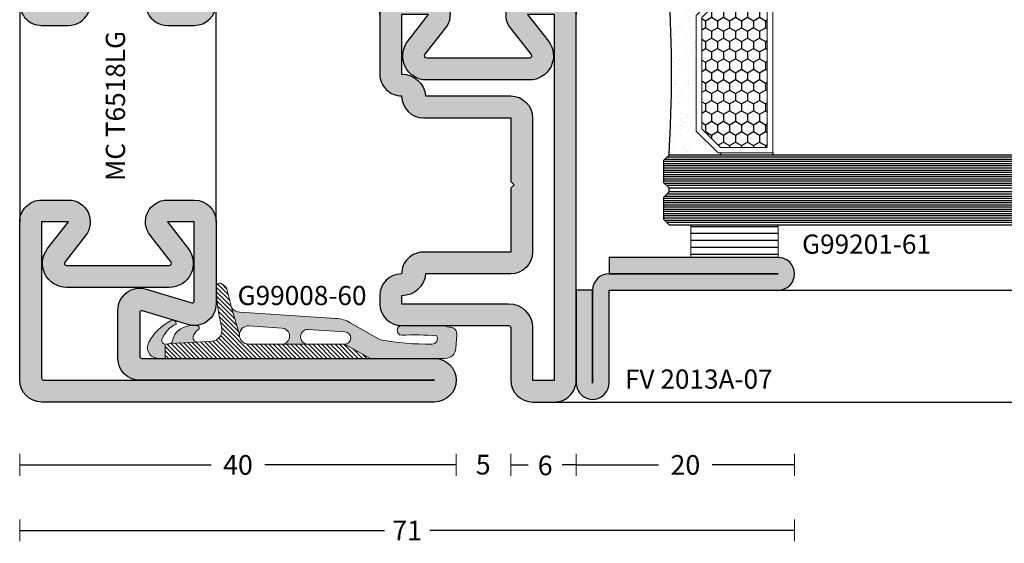
# Model space of a CAD drawing. Units: millimetres. Extents: x -2809 to 69574, y -11633 to 16275.
# Drawn here: x 31927 to 32018, y -8036 to -7988 of the extents above; entities that cross this region are included whole.
import ezdxf

# ---------------------------------------------------------------- set-up
doc = ezdxf.new("R2010")
doc.units = ezdxf.units.MM
doc.header["$LTSCALE"] = 2
for name, color, linetype in [('OS_Dimensions_1.1', 153, 'Continuous'), ('OS_HATCH Glass', 252, 'Continuous'), ('OS_HATCH_05_Gasket', 205, 'Continuous'), ('OS_HATCH_07_Cor-ten', 34, 'Continuous'), ('OS_L_Cor-ten', 31, 'Continuous'), ('OS_L_Thin', 250, 'Continuous'), ('OS_Text grey', 7, 'Continuous'), ('OS_Thermal b', 1, 'Continuous')]:
    doc.layers.add(name, color=color, linetype=linetype)
doc.layers.add('OS_L_Gasket', color=82, linetype='Continuous', lineweight=9)
doc.layers.add('OS_L_Steel', color=7, linetype='Continuous', lineweight=18)
doc.styles.add('OS-TEXT-1', font='txt', dxfattribs={"height": 1.8})
doc.styles.get("Standard").update_dxf_attribs({"font": 'arial.ttf'})
doc.dimstyles.new('OS-QUOTE-1', dxfattribs={"dimscale": 2, "dimtxt": 1.8, "dimasz": 0.5, "dimexe": 0.5, "dimexo": 0.5, "dimgap": 0.5, "dimtad": 0, "dimdec": 1, "dimzin": 12, "dimdsep": 46, "dimtxsty": 'OS-TEXT-1', "dimblk": 'NONE', "dimcen": 0, "dimclrd": 256, "dimclre": 256, "dimclrt": 256, "dimadec": 0, "dimazin": 0, "dimtfac": 1, "dimtdec": 1, "dimtofl": 0, "dimtmove": 2, "dimatfit": 2, "dimldrblk": 'NONE', "dimfxl": 0.5, "dimfxlon": 1, "dimtolj": 1, "dimtzin": 0, "dimlwd": -1, "dimlwe": 5, "dimarcsym": 0})

# ---------------------------------------------------------------- blocks, each defined once
blk = doc.blocks.new('G99201-61')
at = {"layer": 'OS_HATCH_05_Gasket'}
h = blk.add_hatch(dxfattribs=at)
h.set_pattern_fill('ANSI31', color=256, scale=0.2, angle=44.99999999999999)
h.set_pattern_definition([(90, (-13269.73555806728, -18173.08659444304), (-0.635, 2.220446049250313e-16), [])])
h.paths.add_polyline_path([(3, 0), (3, 8), (0, 8), (0, 0)])
at = {"layer": 'OS_L_Gasket'}
blk.add_lwpolyline([(3, 0), (3, 8), (0, 8), (0, 0)], close=True, dxfattribs=at)
blk = doc.blocks.new('*U6007')
at = {"layer": 'OS_HATCH Glass'}
h = blk.add_hatch(dxfattribs=at)
h.set_pattern_fill('AR-SAND', color=256, scale=0.03, angle=90)
h.set_pattern_definition([(127.5, (-18719.57554408128, -24187.8597501188), (-1.468239711988027, -0.04800093887952128), [0, -1.15824, 0, -1.2954, 0, -1.23825]), (97.49999999999994, (-18719.57554408128, -24187.8597501188), (-2.150475301705063, 1.348569849414008), [0, -0.6248400000000001, 0, -1.04394, 0, -0.40005]), (57.49999999999999, (-18719.57554408128, -24188.7970101188), (-0.00431155403563714, 2.372977110724374), [0, -0.3809999999999996, 0, -1.371599999999999, 0, -1.790699999999999]), (47.5, (-18719.57554408128, -24188.7970101188), (-0.6687879697716488, 2.290669357416891), [0, -0.1905, 0, -0.8991599999999998, 0, -1.0287])])
h.paths.add_polyline_path([(2.500000949985406, 38.17996948102518), (4.5000803019866, 40.18000000027314), (4.756436167634092, 40.18000000027314), (4.756436167634092, 40.38000000000102), (-3.637978807091713e-12, 40.38000000000102, -0.03165434344935524), (-1.818989403545856e-11, 25.38000000000829), (4.756436167634092, 25.38000000000829), (4.756436167634092, 25.58000000000538), (4.5000803019866, 25.58000000000538), (2.500031469979149, 27.58000000000538)])
h.paths.add_polyline_path([(2.500031469979149, 19.18000000000393), (4.5000803019866, 21.18000000000393), (4.756436167634092, 21.18000000000393), (4.756436167634092, 21.38000000000102), (-1.818989403545856e-11, 21.38000000000102, -0.03165434344935433), (0, 6.380000000008295), (4.756436167634092, 6.380000000008295), (4.756436167634092, 6.579999999736174), (4.5000803019866, 6.579999999736174), (2.500000949985406, 8.580030518984131)])
h = blk.add_hatch(dxfattribs=at)
h.set_pattern_fill('HONEY', color=256, scale=0.2, angle=270, style=0)
h.set_pattern_definition([(270, (-18719.57554408128, -24187.8597501188), (0.5499261289999998, -0.9525000000000002), [0.635, -1.27]), (29.99999999999997, (-18719.57554408128, -24187.8597501188), (0.5499261326046784, 0.9524999979188381), [0.635, -1.27]), (329.9999999999999, (-18719.57554408128, -24187.8597501188), (1.099852261604678, -2.08116202269468e-09), [-1.27, 0.635])])
h.paths.add_polyline_path([(9.000031469979149, 39.68000000027314), (4.707183507583977, 39.68000000027314), (3.000000949985406, 37.9728591242274), (3.00000094997813, 27.78714087605113), (4.707183507576701, 26.08000000000538), (9.000031469979149, 26.08000000000538)])
h.paths.add_polyline_path([(9.000031469979149, 20.68000000000393), (4.707183507576701, 20.68000000000393), (3.00000094997813, 18.97285912395455), (3.000000949985406, 8.787140875778277), (4.707183507583977, 7.079999999732536), (9.000031469979149, 7.079999999736174)])
at = {"color": 4}
for points in [[(77.85416666666788, 44.76000000000089), (0, 44.76000000000204), (-0.5, 45.26000000000204), (-0.5, 48.26000000000931), (0, 48.76000000000931), (77.85416666666788, 48.76000000000089)], [(77.85416666666788, 40.37999999999987), (0, 40.38000000000102), (-0.5, 40.88000000000102), (-0.5, 43.88000000000829), (0, 44.38000000000829), (77.85416666666788, 44.37999999999987)], [(77.85416666666788, 21.37999999999987), (0, 21.38000000000102), (-0.5, 21.88000000000102), (-0.5, 24.88000000000829), (0, 25.38000000000829), (77.85416666666788, 25.37999999999987)], [(77.85416666666788, 6.380000000007144), (0, 6.380000000008295), (-0.5, 5.880000000008295), (-0.5, 3.880000000001019), (0, 3.380000000001019), (77.85416666666788, 3.380000000007144)], [(77.85416666666788, 3.000000000006126), (0, 3.000000000007276), (-0.5, 2.500000000007276), (-0.5, 0.5), (0, 0), (77.85416666666788, 6.125770562676766e-12)]]:
    blk.add_lwpolyline(points, dxfattribs=at)
at = {"layer": 'OS_HATCH Glass'}
for p, q in [((77.85416666666788, 48.15999999106019), (-0.5, 48.15999999106134)), ((77.85416666666788, 47.95999999553054), (-0.5, 47.95999999553169)), ((77.85416666666788, 48.35999999404042), (-0.4000000059677404, 48.35999999404157)), ((77.85416666666788, 48.55999998957007), (-0.2000000104380888, 48.55999998957122)), ((77.85416666666788, 47.75999999255031), (-0.5, 47.75999999255146)), ((77.8541674676053, 47.55999999702065), (-0.5, 47.55999999702181)), ((77.8541674676053, 47.35999999404042), (-0.5, 47.35999999404157)), ((77.8541674676053, 47.15999999851077), (-0.5, 47.15999999851192)), ((77.8541674676053, 46.95999999553054), (-0.5, 46.95999999553169)), ((77.8541674676053, 46.76000000000089), (-0.5, 46.76000000000204)), ((77.8541674676053, 46.55999999702065), (-0.5, 46.55999999702181)), ((77.8541674676053, 46.35999999404042), (-0.5, 46.35999999404157)), ((77.8541674676053, 46.15999999851077), (-0.5, 46.15999999851192)), ((77.8541674676053, 45.95999999553054), (-0.5, 45.95999999553169)), ((77.8541674676053, 45.76000000000089), (-0.5, 45.76000000000204)), ((77.8541674676053, 45.55999999702065), (-0.5, 45.55999999702181)), ((77.8541674676053, 45.35999999404042), (-0.5, 45.35999999404157)), ((77.8541674676053, 45.15999999851077), (-0.3999999999068677, 45.15999999851192)), ((77.8541674676053, 44.95999999553054), (-0.1999999999534339, 44.95999999553169)), ((77.85416666666788, 43.78187787505043), (-0.5, 43.78187787505158)), ((77.85416666666788, 43.58187787952077), (-0.5, 43.58187787952193)), ((77.85416666666788, 43.38187787654054), (-0.5, 43.38187787654169)), ((77.85416666666788, 43.98187787803066), (-0.3981221219764848, 43.98187787803181)), ((77.85416666666788, 44.18187787356031), (-0.1981221264468331, 44.18187787356146)), ((77.8541674676053, 43.18187787356031), (-0.5, 43.18187787356146)), ((77.8541674676053, 42.98187787058008), (-0.5, 42.98187787058123)), ((77.8541674676053, 42.78187787505043), (-0.5, 42.78187787505158)), ((77.8541674676053, 42.58187787207019), (-0.5, 42.58187787207135)), ((77.8541674676053, 42.38187787654054), (-0.5, 42.38187787654169)), ((77.8541674676053, 42.18187787356031), (-0.5, 42.18187787356146)), ((77.8541674676053, 41.98187787058008), (-0.5, 41.98187787058123)), ((77.8541674676053, 41.78187787505043), (-0.5, 41.78187787505158)), ((77.8541674676053, 41.58187787207019), (-0.5, 41.58187787207135)), ((77.8541674676053, 41.38187787654054), (-0.5, 41.38187787654169)), ((77.8541674676053, 41.18187787356031), (-0.5, 41.18187787356146)), ((77.8541674676053, 40.98187787058008), (-0.5, 40.98187787058123)), ((77.8541674676053, 40.78187787505043), (-0.3999999999068677, 40.78187787505158)), ((77.8541674676053, 40.58187787207019), (-0.1999999999534339, 40.58187787207135)), ((77.85416666666788, 24.77999999840425), (-0.5, 24.7799999984054)), ((77.85416666666788, 24.57999999542402), (-0.5, 24.57999999542517)), ((77.85416666666788, 24.37999999989437), (-0.5, 24.37999999989552)), ((77.85416666666788, 24.9799999939339), (-0.4000000060732418, 24.97999999393505)), ((77.85416666666788, 25.17999999691413), (-0.2000000030930096, 25.17999999691529)), ((77.85416746759438, 24.17999999691413), (-0.5, 24.17999999691529)), ((77.85416746759438, 23.9799999939339), (-0.5, 23.97999999393505)), ((77.85416746759438, 23.77999999840425), (-0.5000000000109139, 23.7799999984054)), ((77.85416746759438, 23.57999999542402), (-0.5000000000109139, 23.57999999542517)), ((77.85416746759438, 23.37999999989437), (-0.5000000000109139, 23.37999999989552)), ((77.85416746759438, 23.17999999691413), (-0.5000000000109139, 23.17999999691529)), ((77.85416746759438, 22.9799999939339), (-0.5000000000109139, 22.97999999393505)), ((77.85416746759438, 22.77999999840425), (-0.5000000000109139, 22.7799999984054)), ((77.85416746759438, 22.57999999542402), (-0.5000000000109139, 22.57999999542517)), ((77.85416746759438, 22.37999999989437), (-0.5000000000109139, 22.37999999989552)), ((77.85416746759438, 22.17999999691413), (-0.5000000000109139, 22.17999999691529)), ((77.85416746759438, 21.9799999939339), (-0.5000000000109139, 21.97999999393505)), ((77.85416746759438, 21.77999999840425), (-0.3999999999177817, 21.7799999984054)), ((77.85416746759438, 21.57999999542402), (-0.1999999999643478, 21.57999999542517)), ((77.8541674676053, 5.779999998509752), (-0.5, 5.779999998510903)), ((77.8541674676053, 5.57999999552952), (-0.5, 5.57999999553067)), ((77.8541674676053, 5.979999994039404), (-0.3999999999068677, 5.979999994040554)), ((77.8541674676053, 6.179999997019636), (-0.1999999999534339, 6.179999997020786)), ((77.8541674676053, 5.379999999999868), (-0.5, 5.380000000001019)), ((77.8541674676053, 5.179999997019636), (-0.5, 5.179999997020786)), ((77.8541674676053, 4.979999994039404), (-0.5, 4.979999994040554)), ((77.8541674676053, 4.779999998509752), (-0.5, 4.779999998510903)), ((77.8541674676053, 4.57999999552952), (-0.5, 4.57999999553067)), ((77.8541674676053, 4.379999999999868), (-0.5, 4.380000000001019)), ((77.8541674676053, 4.179999997019636), (-0.5, 4.179999997020786)), ((77.8541674676053, 3.979999994039404), (-0.5, 3.979999994040554)), ((77.8541674676053, 3.779999998509752), (-0.3999999999068677, 3.779999998510903)), ((77.8541674676053, 3.57999999552952), (-0.1999999999534339, 3.57999999553067)), ((77.8541674676053, 2.799999997018618), (-0.1999999999534339, 2.799999997019768)), ((77.8541674676053, 2.399999998508734), (-0.5, 2.399999998509884)), ((77.8541674676053, 2.199999995528501), (-0.5, 2.199999995529652)), ((77.8541674676053, 1.99999999999885), (-0.5, 2)), ((77.8541674676053, 2.599999994038385), (-0.3999999999068677, 2.599999994039536)), ((77.8541674676053, 1.799999997018618), (-0.5, 1.799999997019768)), ((77.8541674676053, 1.599999994038385), (-0.5, 1.599999994039536)), ((77.8541674676053, 1.399999998508734), (-0.5, 1.399999998509884)), ((77.8541674676053, 1.199999995528501), (-0.5, 1.199999995529652)), ((77.8541674676053, 0.9999999999988498), (-0.5, 1)), ((77.8541674676053, 0.7999999970186176), (-0.5, 0.7999999970197678)), ((77.8541674676053, 0.5999999940383853), (-0.5, 0.5999999940395355)), ((77.8541674676053, 0.3999999985087337), (-0.3999999999068677, 0.3999999985098839)), ((77.8541674676053, 0.1999999955285015), (-0.1999999999534339, 0.1999999955296516))]:
    blk.add_line(p, q, dxfattribs=at)
at = {"layer": 'OS_HATCH Glass', "linetype": 'Continuous'}
blk.add_line((-0.001877876540675061, 40.38187787654169), (77.85416666666788, 40.38187787654054), dxfattribs=at)
at = {"layer": 'OS_L_Gasket'}
for points in [[(2.500000949985406, 38.17996948027212), (2.500031469979149, 27.58000000000538), (4.5000803019866, 25.58000000000538), (9.500031469979149, 25.58000000000538), (9.500031469979149, 40.18000000027314), (4.5000803019866, 40.18000000027314), (2.500031469979149, 38.18000000027314)], [(2.500000949985406, 8.580030519733555), (2.500031469979149, 19.18000000000393), (4.5000803019866, 21.18000000000393), (9.500031469979149, 21.18000000000393), (9.500031469979149, 6.579999999736174), (4.5000803019866, 6.579999999736174), (2.500031469979149, 8.579999999736174)]]:
    blk.add_lwpolyline(points, dxfattribs=at)
for points in [[(9.000031469979149, 26.08000000000538), (4.707183507576701, 26.08000000000538), (3.00000094997813, 27.78714087605113), (3.000000949985406, 37.9728591242274), (4.707183507583977, 39.68000000027314), (9.000031469979149, 39.68000000027314)], [(9.000031469979149, 20.68000000000393), (4.707183507576701, 20.68000000000393), (3.00000094997813, 18.97285912395455), (3.000000949985406, 8.787140875778277), (4.707183507583977, 7.079999999732536), (9.000031469979149, 7.079999999736174)]]:
    blk.add_lwpolyline(points, close=True, dxfattribs=at)
at = {"layer": 'OS_L_Thin'}
for p, q in [((0, 44.76000000000204), (0, 44.38000000000829)), ((0, 3.000000000007276), (0, 3.380000000001019))]:
    blk.add_line(p, q, dxfattribs=at)
for points in [[(4.756436167634092, 40.38000000027023), (4.756436167634092, 40.18000000027314)], [(9.500031469979149, 40.18000000027314), (9.500031469979149, 40.38000000027023)], [(4.756436167634092, 25.38000000000466), (4.756436167634092, 25.58000000000538)], [(9.500031469979149, 25.58000000000538), (9.500031469979149, 25.38000000000466)], [(4.756436167634092, 21.38000000000466), (4.756436167634092, 21.18000000000393)], [(9.500031469979149, 21.18000000000393), (9.500031469979149, 21.38000000000466)], [(4.756436167634092, 6.379999999735446), (4.756436167634092, 6.579999999736174)], [(9.500031469979149, 6.579999999736174), (9.500031469979149, 6.379999999735446)]]:
    blk.add_lwpolyline(points, dxfattribs=at)
for centre, radius, start in [((-118.3484508380352, 32.88000000015381), 118.5858584138943, 356.3738902281123), ((-118.3484508380643, 13.8799999998555), 118.5858584139254, 356.3738902283203)]:
    blk.add_arc(centre, radius, start, 3.626109771679712, dxfattribs=at)
blk = doc.blocks.new('MC T6518LG')
at = {"layer": 'OS_HATCH_07_Cor-ten'}
h = blk.add_hatch(color=256, dxfattribs=at)
h.dxf.hatch_style = 1
edge = h.paths.add_edge_path()
edge.add_arc((11.03085322377598, 48.50000000000154), 1.999999999999722, 142.0000000000028, 269.9999999999984)
edge.add_line((11.03085322377592, 46.50000000000182), (13.5, 46.50000000000182))
edge.add_arc((13.5, 48.50000000000182), 2, 270, 360)
edge.add_line((15.5, 48.50000000000182), (15.50000000000182, 55.99643439157626))
edge.add_arc((13.50000000000207, 55.99643439157363), 1.999999999999748, 7.531553485706557e-11, 106.8248584736828)
edge.add_line((12.92110577103449, 57.91082240649303), (8.757889422897279, 56.65190211494519))
edge.add_arc((8.700000000000404, 56.84334091643754), 0.2000000000004044, 180.0000000000896, 286.8248584736803, ccw=False)
edge.add_line((8.5, 56.84334091643723), (8.5, 60.80000000000109))
edge.add_arc((8.700000000000728, 60.80000000000109), 0.2000000000007276, 90, 180, ccw=False)
edge.add_line((8.700000000000728, 61.00000000000182), (35.5, 61.00000000000182))
edge.add_arc((35.5, 63.00000000000182), 2, 270, 450)
edge.add_line((35.5, 65.00000000000182), (-0.499999999998181, 65.00000000000182))
edge.add_arc((-0.4999999999986355, 63.00000000000227), 1.999999999999545, 89.999999999987, 180.000000000013)
edge.add_line((-2.499999999998181, 63.00000000000182), (-2.499999999998181, 48.5))
edge.add_arc((-0.4999999999979536, 48.50000000000023), 2.000000000000227, 180.0000000000065, 270.0000000000456)
edge.add_line((-0.499999999996362, 46.5), (1.969146776233174, 46.50000000000182))
edge.add_arc((1.969146776231415, 48.5000000000006), 1.999999999998778, 270.0000000000504, 398.0000000000527)
edge.add_line((3.545168283442763, 49.73132295065261), (1.634499317940936, 52.17686770493674))
edge.add_arc((1.792101468662916, 52.30000000000153), 0.2000000000002921, 89.99999999982361, 217.9999999998112, ccw=False)
edge.add_line((1.792101468663532, 52.50000000000182), (11.20789853134193, 52.50000000000182))
edge.add_arc((11.20789853134164, 52.30000000000197), 0.1999999999998465, -38.00000000007179, 89.99999999991701, ccw=False)
edge.add_line((11.3655006820627, 52.17686770493674), (9.454831716562694, 49.73132295065261))
edge = h.paths.add_edge_path(flags=16)
edge.add_line((6.5, 61.00000000000182), (6.5, 56.57391860404641))
edge.add_arc((8.500000000000085, 56.57391860404586), 2.000000000000085, 179.9999999999841, 286.8248584736697)
edge.add_line((9.078894228967329, 54.65953058912601), (13.26245774477502, 55.92460368661159))
edge.add_arc((13.29999999999923, 55.72815883665877), 0.2000000000007638, -4.2803094402188435e-11, 100.81924692540952, ccw=False)
edge.add_line((13.5, 55.72815883665862), (13.50000000000182, 48.50000000000182))
edge.add_line((13.50000000000182, 48.50000000000182), (11.03085322377592, 48.50000000000182))
edge.add_line((11.03085322377592, 48.50000000000182), (12.94152218927775, 50.94554475428595))
edge.add_arc((11.20789853134237, 52.30000000000175), 2.200000000000072, 322.0000000000227, 450.0000000000115)
edge.add_line((11.20789853134193, 54.50000000000182), (1.792101468663532, 54.50000000000182))
edge.add_arc((1.79210146866313, 52.30000000000173), 2.200000000000088, 89.99999999998954, 217.9999999999762)
edge.add_line((0.05847781072770886, 50.94554475428595), (1.969146776231355, 48.50000000000182))
edge.add_line((1.969146776231355, 48.50000000000182), (-0.499999999996362, 48.49999999999818))
edge.add_line((-0.499999999996362, 48.49999999999818), (-0.499999999998181, 62.80000000000109))
edge.add_arc((-0.2999999999979082, 62.80000000000155), 0.2000000000002728, 90.00000000039091, 180.0000000001303, ccw=False)
edge.add_line((-0.2999999999992724, 63.00000000000182), (35.5, 63.00000000000182))
edge.add_line((35.5, 63.00000000000182), (8.5, 63.00000000000182))
edge.add_arc((8.5, 61.00000000000182), 2, 90, 180)
h = blk.add_hatch(color=256, dxfattribs=at)
h.dxf.hatch_style = 1
h.paths.add_polyline_path([(3.545168283440944, 27.26867704934739), (1.634499317940936, 24.82313229506326, 0.6248693519093144), (1.792101468661713, 24.49999999999818), (11.20789853134011, 24.49999999999818, 0.6248693519093202), (11.36550068206088, 24.82313229506508), (9.454831716560875, 27.26867704934739, -0.6248693519093729), (11.0308532237741, 30.49999999999818), (13.49999999999818, 30.49999999999818, -0.414213562373095), (15.50000000000182, 28.50000000000182), (15.5, 2.500000000001819, -0.414213562373095), (13, 1.818989403545856e-12), (0, 1.818989403545856e-12, -0.414213562373095), (-2.5, 2.500000000001819), (-2.5, 28.50000000000182, -0.4142135623732948), (-0.5, 30.50000000000182), (1.969146776231355, 30.49999999999818, -0.6248693519094515)])
h.paths.add_polyline_path([(-0.5, 28.50000000000182), (1.969146776227717, 28.49999999999818), (0.05847781072588987, 26.05445524571587, 0.6248693519092784), (1.792101468661713, 22.49999999999818), (11.20789853134011, 22.49999999999818, 0.6248693519093168), (12.94152218927411, 26.05445524571587), (11.0308532237741, 28.49999999999818), (13.5, 28.49999999999818), (13.50000000000182, 2.500000000001819, -0.414213562373095), (13.00000000000182, 2.000000000001819), (0, 2.000000000001819, -0.414213562373095), (-0.5, 2.500000000001819)], flags=16)
at = {"layer": 'OS_L_Cor-ten'}
for points in [[(9.454831716562694, 49.73132295065261, 0.6248693519093008), (11.03085322377592, 46.50000000000182), (13.5, 46.50000000000182, 0.414213562373095), (15.5, 48.50000000000182), (15.50000000000182, 55.99643439157626, 0.5030835133112285), (12.92110577103449, 57.91082240649303), (8.757889422897279, 56.65190211494519, -0.5030835133111402), (8.5, 56.84334091643723), (8.5, 60.80000000000109, -0.414213562373095), (8.700000000000728, 61.00000000000182), (35.5, 61.00000000000182, 0.9999999999999999), (35.5, 65.00000000000182), (-0.499999999998181, 65.00000000000182, 0.4142135623732282), (-2.499999999998181, 63.00000000000182), (-2.499999999998181, 48.5, 0.4142135623732948), (-0.499999999996362, 46.5), (1.969146776233174, 46.50000000000182, 0.6248693519093416), (3.545168283442763, 49.73132295065261), (1.634499317940936, 52.17686770493674, -0.624869351909248), (1.792101468663532, 52.50000000000182), (11.20789853134193, 52.50000000000182, -0.6248693519092603), (11.3655006820627, 52.17686770493674)], [(6.5, 61.00000000000182), (6.5, 56.57391860404641, 0.5030835133116558), (9.078894228967329, 54.65953058912601), (13.26245774477502, 55.92460368661159, -0.4706668616979701), (13.5, 55.72815883665862), (13.50000000000182, 48.50000000000182), (11.03085322377592, 48.50000000000182), (12.94152218927775, 50.94554475428595, 0.6248693519092587), (11.20789853134193, 54.50000000000182), (1.792101468663532, 54.50000000000182, 0.6248693519092466), (0.05847781072770886, 50.94554475428595), (1.969146776231355, 48.50000000000182), (-0.499999999996362, 48.49999999999818), (-0.499999999998181, 62.80000000000109, -0.4142135623717631), (-0.2999999999992724, 63.00000000000182), (35.5, 63.00000000000182), (8.5, 63.00000000000182, 0.414213562373095)], [(3.545168283440944, 27.26867704934739), (1.634499317940936, 24.82313229506326, 0.6248693519093144), (1.792101468661713, 24.49999999999818), (11.20789853134011, 24.49999999999818, 0.6248693519093202), (11.36550068206088, 24.82313229506508), (9.454831716560875, 27.26867704934739, -0.6248693519093729), (11.0308532237741, 30.49999999999818), (13.49999999999818, 30.49999999999818, -0.414213562373095), (15.50000000000182, 28.50000000000182), (15.5, 2.500000000001819, -0.414213562373095), (13, 1.818989403545856e-12), (0, 1.818989403545856e-12, -0.414213562373095), (-2.5, 2.500000000001819), (-2.5, 28.50000000000182, -0.4142135623732948), (-0.5, 30.50000000000182), (1.969146776231355, 30.49999999999818, -0.6248693519094515)], [(-0.5, 28.50000000000182), (1.969146776227717, 28.49999999999818), (0.05847781072588987, 26.05445524571587, 0.6248693519092784), (1.792101468661713, 22.49999999999818), (11.20789853134011, 22.49999999999818, 0.6248693519093168), (12.94152218927411, 26.05445524571587), (11.0308532237741, 28.49999999999818), (13.5, 28.49999999999818), (13.50000000000182, 2.500000000001819, -0.414213562373095), (13.00000000000182, 2.000000000001819), (0, 2.000000000001819, -0.414213562373095), (-0.5, 2.500000000001819)]]:
    blk.add_lwpolyline(points, format="xyb", close=True, dxfattribs=at)
at = {"layer": 'OS_Thermal b'}
for p, q in [((-2.5, 28.50000000000136), (-2.499999999998181, 48.49999999999955)), ((15.5, 48.50000000000136), (15.49999999999818, 28.49999999999773))]:
    blk.add_line(p, q, dxfattribs=at)
blk = doc.blocks.new('FV 2013A-07')
at = {"layer": 'OS_HATCH_07_Cor-ten'}
h = blk.add_hatch(color=256, dxfattribs=at)
h.dxf.hatch_style = 1
edge = h.paths.add_edge_path()
edge.add_arc((-2.5, 18.5), 1.5, 0, 180)
edge.add_line((-4, 18.5), (-4, 3))
edge.add_line((-4, 3), (-2.5, 3))
edge.add_arc((-1, 3), 1.5, 180, 270)
edge.add_line((-1, 1.5), (-1, 0))
edge.add_line((-1, 0), (7.5, 0))
edge.add_arc((7.5, 1.5), 1.5, 270, 450)
edge.add_line((7.5, 3), (-1, 3))
edge.add_line((-1, 3), (-1, 18.5))
at = {"layer": 'OS_L_Cor-ten'}
for p, q in [((-4, 18.5), (-4, 3)), ((-2.5, 3), (-2.5, 18.5)), ((-2.5, 18.5), (-2.5, 3)), ((-1, 3), (-1, 18.5)), ((-4, 3), (-2.5, 3)), ((7.5, 3), (-1, 3)), ((-1, 1.5), (7.5, 1.5)), ((7.5, 1.5), (-1, 1.5)), ((-1, 1.5), (-1, 0)), ((-1, 0), (7.5, 0))]:
    blk.add_line(p, q, dxfattribs=at)
for centre, start, end in [((-2.5, 18.5), 0, 180), ((-1, 3), 180, 270), ((7.5, 1.5), 270, 90)]:
    blk.add_arc(centre, 1.5, start, end, dxfattribs=at)
blk = doc.blocks.new('*D6264')
at = {"layer": 'Defpoints', "color": 0}
for p in [(31927.36017802521, -8020.664731290739), (31967.36017802521, -8020.664731290739), (31967.36017802521, -8028.424681563478)]:
    blk.add_point(p, dxfattribs=at)
at = {"layer": 'OS_Dimensions_1.1', "lineweight": 5, "ltscale": 0.1}
for p, q in [((31927.36017802521, -8027.424681563478), (31927.36017802521, -8029.424681563478)), ((31967.36017802521, -8027.424681563478), (31967.36017802521, -8029.424681563478))]:
    blk.add_line(p, q, dxfattribs=at)
at = {"layer": 'OS_Dimensions_1.1', "ltscale": 0.1}
for p, q in [((31927.36017802521, -8028.424681563478), (31944.90303516806, -8028.424681563478)), ((31967.36017802521, -8028.424681563478), (31949.81732088235, -8028.424681563478))]:
    blk.add_line(p, q, dxfattribs=at)
at = {"layer": 'OS_Dimensions_1.1', "insert": (31947.36017802521, -8028.424681563478), "char_height": 1.8, "attachment_point": 5, "style": 'OS-TEXT-1'}
blk.add_mtext('\\A1;40', dxfattribs=at)
blk = doc.blocks.new('_None')
blk = doc.blocks.new('*D6265')
at = {"layer": 'Defpoints', "color": 0}
for p in [(31998.36017802521, -8010.924732391339), (31978.36017802521, -8020.664731290739), (31998.36017802521, -8028.424681563478)]:
    blk.add_point(p, dxfattribs=at)
at = {"layer": 'OS_Dimensions_1.1', "lineweight": 5, "ltscale": 0.1}
for p, q in [((31978.36017802521, -8027.424681563478), (31978.36017802521, -8029.424681563478)), ((31998.36017802521, -8027.424681563478), (31998.36017802521, -8029.424681563478))]:
    blk.add_line(p, q, dxfattribs=at)
at = {"layer": 'OS_Dimensions_1.1', "ltscale": 0.1}
for p, q in [((31978.36017802521, -8028.424681563478), (31985.90303516806, -8028.424681563478)), ((31998.36017802521, -8028.424681563478), (31990.81732088235, -8028.424681563478))]:
    blk.add_line(p, q, dxfattribs=at)
at = {"layer": 'OS_Dimensions_1.1', "insert": (31988.36017802521, -8028.424681563478), "char_height": 1.8, "attachment_point": 5, "style": 'OS-TEXT-1'}
blk.add_mtext('\\A1;20', dxfattribs=at)
blk = doc.blocks.new('*D6266')
at = {"layer": 'Defpoints', "color": 0}
for p in [(31927.36017802521, -8000.164731290739), (31998.36017802521, -8010.924732391339), (31927.36017802521, -8034.424681563478)]:
    blk.add_point(p, dxfattribs=at)
at = {"layer": 'OS_Dimensions_1.1', "lineweight": 5, "ltscale": 0.1}
for p, q in [((31927.36017802521, -8033.424681563478), (31927.36017802521, -8035.424681563478)), ((31998.36017802521, -8033.424681563478), (31998.36017802521, -8035.424681563478))]:
    blk.add_line(p, q, dxfattribs=at)
at = {"layer": 'OS_Dimensions_1.1', "ltscale": 0.1}
for p, q in [((31927.36017802521, -8034.424681563478), (31960.78741016806, -8034.424681563478)), ((31998.36017802521, -8034.424681563478), (31964.93294588235, -8034.424681563478))]:
    blk.add_line(p, q, dxfattribs=at)
at = {"layer": 'OS_Dimensions_1.1', "insert": (31962.86017802521, -8034.424681563478), "char_height": 1.8, "attachment_point": 5, "style": 'OS-TEXT-1'}
blk.add_mtext('\\A1;71', dxfattribs=at)
blk = doc.blocks.new('MC T7218TGC')
at = {"layer": 'OS_HATCH_07_Cor-ten'}
h = blk.add_hatch(color=256, dxfattribs=at)
h.dxf.hatch_style = 1
h.paths.add_polyline_path([(23.99999999999272, 71.99999999999636), (-34.00000000000728, 71.99999999999636, 1), (-34.00000000000728, 67.99999999999636), (-7.200000000008004, 67.99999999999818, -0.4142135623730951), (-7.000000000009095, 67.79999999999927), (-7.000000000007276, 63.84334091643359, -0.503083513311961), (-7.257889422904555, 63.65190211494064), (-11.42110577103995, 64.91082240648939, 0.5030835133117548), (-14.00000000000546, 62.9964343915708), (-14.00000000000728, 55.49999999999682, 0.4142135623733528), (-12.00000000000546, 53.49999999999636), (-9.530853223774102, 53.49999999999864, 0.6248693519091364), (-7.954831716562694, 56.73132295064943), (-9.865500682062702, 59.17686770493401, -0.6248693519094082), (-9.707898531341925, 59.49999999999909), (-0.2921014686653507, 59.49999999999909, -0.6248693519093554), (-0.1344993179445737, 59.17686770493401), (-2.045168283444582, 56.73132295064897, 0.6248693519092102), (-0.469146776231355, 53.49999999999864), (1.999999999992724, 53.49999999999818, 0.4142135623737042), (3.999999999992724, 55.50000000000227), (3.999999999994543, 62.9964343915708, 0.5030835133115641), (1.421105771027214, 64.9108224064903), (-2.742110577109997, 63.65190211494291, -0.5030835133114786), (-3.000000000007276, 63.84334091643541), (-3.000000000007276, 67.79999999999745, -0.4142135623731238), (-2.800000000008367, 67.99999999999682), (23.99999999999272, 67.99999999999636, 1)])
h.paths.add_polyline_path([(-7.000000000007276, 69.99999999999636), (-3.000000000007276, 69.99999999999636, 0.4142135623730951), (-5.000000000007276, 67.99999999999636), (-5.000000000007276, 63.57391860404277, 0.5030835133114958), (-2.421105771039947, 61.65953058912237), (1.722398843890915, 62.91249022457214, -0.5363664822215919), (1.999999999990905, 62.72815883665589), (2.000000000025466, 55.49999999999818), (-0.469146776231355, 55.49999999999818), (1.441522189268653, 57.94554475428231, 0.6248693519093934), (-0.2921014686653507, 61.49999999999909), (-9.707898531341925, 61.49999999999909, 0.6248693519093517), (-11.44152218927593, 57.94554475428231), (-9.530853223775921, 55.49999999999818), (-12.00000000000364, 55.49999999999636), (-12.00000000000728, 62.7281588366568, -0.4706668616745034), (-11.76245774479867, 62.92460368661114), (-7.578894228974605, 61.65953058912282, 0.5030835133114965), (-5.000000000007276, 63.57391860404277), (-5.000000000007276, 67.99999999999636, 0.4142135623730875)], flags=16)
h = blk.add_hatch(color=256, dxfattribs=at)
h.dxf.hatch_style = 1
h.paths.add_polyline_path([(4, 35.49999999999636, 0.4142135623731263), (2, 37.49999999999636), (-0.469146776231355, 37.49999999999636, 0.6248693519093909), (-2.045168283442763, 34.26867704934602), (-0.1344993179409357, 31.8231322950619, -0.624869351909416), (-0.2921014686635317, 31.49999999999636), (-9.707898531341925, 31.49999999999636, -0.6248693519092351), (-9.865500682062702, 31.82313229506099), (-7.954831716560875, 34.26867704934693, 0.6248693519089755), (-9.530853223774102, 37.49999999999636), (-12.00000000000364, 37.49999999999818, 0.414213562373409), (-14.00000000000546, 35.49999999999773), (-14.00000000000364, 30.0366147605987, 0.4142135623728557), (-12.00000000000364, 28.03661476059824, 0.41421356237317), (-10.00000000000364, 26.03661476059824), (-2.000000000005457, 26.03661476060006), (-2.000000000005457, 20.18661476059788), (-1.700000000008004, 19.88661476060224), (-2.000000000005457, 19.58661476060297), (-2.000000000005457, 13.73661476060079), (-10.00000000000182, 13.73661476060261, 0.4142135623732913), (-12.00000000000364, 11.73661476060079, 0.4142135623738221), (-14.00000000000364, 9.736614760595785), (-14.00000000000182, 8.999999999994543, 0.4142135623723718), (-12, 6.999999999998181), (-2.200000000004366, 6.999999999998181, -0.4142135623730951), (-2.000000000003638, 6.799999999997453), (-2.000000000003638, 2.000000000001364, 0.4142135623730951), (-1.818989403545856e-12, 0), (1.999999999996362, 0, 0.4142135623730638), (3.999999999996362, 2.000000000000909)])
h.paths.add_polyline_path([(-0.2921014686635317, 29.49999999999636, 0.6248693519093559), (1.441522189270472, 33.0544552457136), (-0.469146776229536, 35.49999999999636), (2, 35.49999999999636), (1.999999999996362, 1.999999999998181), (0, 2), (-3.637978807091713e-12, 6.799999999995634, 0.4142135623727639), (-2.200000000006185, 8.999999999998181), (-12.00000000000182, 9.000000000001819), (-12.00000000000182, 9.736614761412056, 0.3877945823122987), (-9.809109769239512, 11.73661476060079), (-2.000000000003638, 11.73661476060079, 0.4142135623730949), (-3.637978807091713e-12, 13.73661476060124), (-3.637978807091713e-12, 26.0366147605996, 0.4142135623758238), (-2.000000000021828, 28.03661476060006), (-9.809109770048963, 28.0366147605273, 0.3877945823117735), (-12.00000000000364, 30.03661476060006), (-12.00000000000546, 35.49999999999636), (-9.530853223775921, 35.49999999999636), (-11.44152218927593, 33.0544552457136, 0.6248693519093567), (-9.707898531341925, 29.49999999999636)], flags=16)
at = {"layer": 'OS_L_Cor-ten'}
for p, q in [((23.99999999999272, 71.99999999999636), (-34.00000000000728, 71.99999999999636)), ((-34.00000000000728, 67.99999999999636), (-7.200000000008004, 67.99999999999636)), ((-7.000000000007276, 67.79999999999927), (-7.000000000007276, 63.84334091643541)), ((-5.000000000007276, 63.57391860404459), (-5.000000000007276, 67.99999999999636)), ((-5.000000000007276, 67.99999999999636), (-5.000000000007276, 63.57391860404459)), ((-3.000000000007276, 63.84334091643541), (-3.000000000007276, 67.79999999999927)), ((-2.800000000006548, 67.99999999999636), (23.99999999999272, 67.99999999999636)), ((-7.257889422904555, 63.65190211493973), (-11.42110577104177, 64.9108224064912)), ((1.421105771027214, 64.9108224064912), (-2.742110577109997, 63.65190211494337)), ((-14.00000000000728, 62.9964343915708), (-14.00000000000728, 55.49999999999636)), ((-12.00000000000364, 55.49999999999636), (-12.00000000000728, 62.7281588366568)), ((-11.7624577447823, 62.92460368660613), (-7.578894228974605, 61.65953058912419)), ((-2.421105771039947, 61.65953058912419), (1.762457744767744, 62.92460368660613)), ((1.999999999992724, 62.7281588366568), (2.000000000025466, 55.49999999999818)), ((4.000000000007276, 55.5), (3.999999999992724, 62.9964343915708)), ((-9.707898531341925, 61.49999999999818), (-0.2921014686653507, 61.49999999999818)), ((-9.865500682064521, 59.1768677049331), (-7.954831716562694, 56.73132295064897)), ((-9.707898531341925, 59.49999999999818), (-0.2921014686653507, 59.49999999999818)), ((-0.1344993179427547, 59.1768677049331), (-2.045168283444582, 56.73132295064897)), ((-11.44152218927775, 57.94554475428231), (-9.530853223775921, 55.49999999999818)), ((1.441522189270472, 57.94554475428231), (-0.469146776231355, 55.49999999999818)), ((-12.00000000000728, 55.49999999999636), (-9.530853223775921, 55.49999999999818)), ((-0.469146776231355, 55.49999999999818), (1.999999999992724, 55.49999999999818)), ((-12.00000000000364, 28.03661476060006), (-12.00000000000364, 28.03661476059824)), ((-1.700000000008004, 19.88661476060224), (-2.000000000005457, 20.18661476059788)), ((-1.700000000008004, 19.88661476060224), (-2.000000000005457, 19.58661476060297)), ((-12.00000000000364, 11.73661476060079), (-12.00000000000364, 11.73661476060261))]:
    blk.add_line(p, q, dxfattribs=at)
for points in [[(-7.000000000007276, 69.99999999999636), (-34.00000000000728, 69.99999999999636), (23.99999999999272, 69.99999999999636), (-3.000000000007276, 69.99999999999636, 0.414213562373095), (-5.000000000007276, 67.99999999999636, 0.414213562373095)], [(-1.700000000008004, 19.88661476060224), (-2.000000000005457, 19.58661476060297), (-2.000000000005457, 13.73661476060079), (-10.00000000000364, 13.73661476060261, 0.414213562373095), (-12.00000000000364, 11.73661476060079, 0.414213562373095), (-14.00000000000364, 9.736614760600787), (-14.00000000000182, 8.999999999996362, 0.4142135623724291), (-12.00000000000182, 6.999999999998181), (-2.200000000004366, 6.999999999998181, -0.4142135623724291), (-2.000000000003638, 6.799999999997453), (-2.000000000003638, 1.999999999998181, 0.4142135623729618), (0, 0), (1.999999999992724, 0, 0.4142135623733614), (3.999999999996362, 2), (4, 35.49999999999636, 0.414213562373095), (2, 37.49999999999636), (-0.469146776231355, 37.49999999999636, 0.6248693519094116), (-2.045168283442763, 34.26867704934557), (-0.1344993179409357, 31.82313229506144, -0.6248693519093885), (-0.2921014686635317, 31.49999999999636), (-9.707898531341925, 31.49999999999636, -0.6248693519093886), (-9.865500682062702, 31.82313229506144), (-7.954831716562694, 34.26867704934557, 0.6248693519094116), (-9.530853223774102, 37.49999999999636), (-12.00000000000546, 37.49999999999818, 0.414213562373095), (-14.00000000000546, 35.49999999999818), (-14.00000000000364, 30.03661476060006, 0.414213562373095), (-12.00000000000364, 28.03661476059824, 0.414213562373095), (-10.00000000000364, 26.03661476059824), (-2.000000000005457, 26.03661476060006), (-2.000000000005457, 20.18661476059788)], [(-3.637978807091713e-12, 6.799999999995634), (0, 2), (1.999999999996362, 1.999999999998181), (2, 35.49999999999636), (-0.469146776229536, 35.49999999999636), (1.441522189270472, 33.05445524571405, -0.6248693519093885), (-0.2921014686635317, 29.49999999999636), (-9.707898531341925, 29.49999999999636, -0.6248693519093886), (-11.44152218927593, 33.05445524571405), (-9.530853223775921, 35.49999999999636), (-12.00000000000546, 35.49999999999636), (-12.00000000000364, 30.03661476060006, -0.3877945823117735), (-9.809109770048963, 28.0366147605273), (-2.000000000005457, 28.03661476060006, -0.4142135623732282), (-3.637978807091713e-12, 26.03661476060006), (-3.637978807091713e-12, 13.73661476060079, -0.4142135623729618), (-2.000000000003638, 11.73661476060079), (-9.809109769239512, 11.73661476060079, -0.3877945823122988), (-12.00000000000182, 9.736614761412056), (-12.00000000000182, 9.000000000001819), (-2.200000000004366, 8.999999999998181, -0.4142135623724291)]]:
    blk.add_lwpolyline(points, format="xyb", close=True, dxfattribs=at)
for centre, radius, start, end in [((-34.00000000000728, 69.99999999999636), 2, 90, 270), ((23.99999999999272, 69.99999999999636), 2, 270, 90), ((-7.200000000008004, 67.79999999999927), 0.1999999999989086, 0, 90), ((-2.800000000008367, 67.79999999999745), 0.1999999999993634, 90, 179.9999999997395), ((-12.00000000000728, 62.9964343915708), 1.999999999998925, 73.17514152626381, 180), ((1.999999999994543, 62.9964343915708), 1.99999999999946, 0, 106.8248584737324), ((-7.000000000007276, 63.57391860404277), 2.000000000000116, 253.1751415263824, 0), ((-7.200000000008004, 63.84334091643359), 0.2000000000009265, 253.1751415269943, 2.605510395045434e-10), ((-3.000000000007276, 63.57391860404277), 2.000000000000313, 180, 286.8248584736176), ((-2.800000000006548, 63.84334091643541), 0.2000000000003234, 180, 286.8248584735799), ((-11.80000000000837, 62.7281588366568), 0.1999999999995623, 79.18075307397794, 180), ((1.799999999991996, 62.72815883665498), 0.1999999999996417, 2.605510395069131e-10, 100.8192469254858), ((-9.707898531341925, 59.29999999999927), 2.2, 90, 217.9999999998901), ((-0.2921014686653507, 59.29999999999927), 2.2, 322.0000000001099, 90), ((-9.707898531341925, 59.29999999999927), 0.2, 90, 218.0000000001293), ((-0.2921014686653507, 59.29999999999927), 0.2, 321.9999999998707, 90)]:
    blk.add_arc(centre, radius, start, end, dxfattribs=at)
at = {"layer": 'OS_L_Steel'}
for p, q in [((-12.00000000000546, 53.49999999999636), (-9.530853223775921, 53.49999999999818)), ((-0.469146776231355, 53.49999999999818), (1.999999999992724, 53.49999999999818))]:
    blk.add_line(p, q, dxfattribs=at)
for centre, radius, start, end in [((-9.530853223775921, 55.49999999999818), 1.999999999999656, 270, 37.99999999990858), ((-0.469146776231355, 55.49999999999818), 1.999999999999656, 142.0000000000914, 270), ((-12.00000000000728, 55.49999999999636), 2, 180, 270), ((1.999999999992724, 55.49999999999818), 2, 270, 0)]:
    blk.add_arc(centre, radius, start, end, dxfattribs=at)
at = {"layer": 'OS_Thermal b'}
for p, q in [((-14.00000000000546, 35.49999999999818), (-14.00000000000728, 55.49999999999636)), ((3.999999999992724, 55.49999999999818), (4, 35.49999999999636))]:
    blk.add_line(p, q, dxfattribs=at)
blk = doc.blocks.new('G99008-60')
at = {"layer": 'OS_HATCH_05_Gasket'}
h = blk.add_hatch(dxfattribs=at)
h.set_pattern_fill('ANSI31', color=256, scale=0.09, angle=180, style=0)
h.set_pattern_definition([(225, (-3537.016431442742, -3595.885891111622), (0.2020557627240559, -0.202055762724056), [])])
h.paths.add_polyline_path([(18.79186471201683, 0), (18.79186471201683, 1.301257587820146), (18.48363799229628, 1.320918336794421, -0.09376122682810244), (18.30355966785646, 1.367029606564756), (15.87127499886265, 1.487552212947776), (14.52779740774713, 1.573248143831734, -0.4917122629703129), (13.64249830622066, 2.886627307654635, 0.0528497268883711), (14.12285817614975, 6.633125920277962, 0.4896476544244123), (13.66754600172862, 6.854754757050614, 0.1199932334444501), (13.14320420007061, 6.376427506558684), (12.72774566700537, 4.663757071897635), (12.00131733030503, 2.141600797083811, -0.4142135623732072), (11.1597430125621, 1.300026479340886), (8.130795244349429, 1.300026479340886), (5.722681832230592, 1.300026479340886), (2.352756376450998, 1.300026479340886), (0, 0)])
for points in [[(-0.9009252230680431, 1.697326084005908, -0.04705071025919018), (-5.652493502981088, 1.300026479340886, -0.5819883943763872), (-6.081992959898344, 2.056015183203272, -0.03826693937000283), (-2.863320853954065, 2.116139643581846, 0.9538392389590441), (-2.900781381878915, 2.999998244773451, 0.0002232887999325875), (-6.765821643501113, 3, -0.08077176026532328), (-7.405656898841698, 2.838200095424327, 0.420576216249066), (-7.92355309238701, 2.156322170980275), (-7.833562977983092, 0.9188615144430514, 0.3999408691230833), (-6.812579862264101, -0.0083295037602511), (-5.861157326584362, 0), (0, 0), (2.352756376450998, 1.300026479340886, -0.9556864748624418), (2.302227163581847, 2.414455560767237), (5.661581364554877, 2.647606111091591, -1.046368266479376), (5.722681832230592, 1.300026479340886), (8.130795244349429, 1.300026479340886, -0.9533943656552104), (8.060966475233727, 2.76256936358368), (11.07956424580334, 2.979346998296023, -0.4424448784291745), (12.00131733030503, 2.141600797083811), (12.72774566700537, 4.663757071899454, -0.2282602837853979), (11.97878355203648, 4.225378149265453), (3.083393049786537, 3.652231796464548, 0.1103918563643519), (1.833331075162278, 3.264700700627145)], [(16.89024477743442, 2.903558761861859, 0.1127359478775232), (16.2347093117678, 2.997628064829769), (15.86665386579261, 2.984511597860546, 0.6865755029994408), (15.75046607030163, 2.638332727692614, -0.1671642189567935), (16.20553626522451, 2.075464959900273, -0.5177086097339578), (15.87127499899361, 1.4875522129405), (18.16024883704449, 1.374130829161004, 0.3372634418063372)], [(20.30591618694234, 1.49090680674999, 0.1498494335264818), (18.21210359369434, 3.475953210934676, 0.5318103772790619), (17.78716727645224, 3.144445169313258, -0.212405083251187), (19.09615540109007, 1.693733310454263, -0.530535643303804), (18.79186471201683, 1.301257587820146), (18.79186471201683, 0), (19.43503141912879, 0, 0.5738230220019819)]]:
    blk.add_hatch(color=256, dxfattribs=at).paths.add_polyline_path(points)
at = {"layer": 'OS_L_Gasket'}
for points in [[(0, 0), (18.79186471201683, 0), (18.79186471201683, 1.301257587820146), (18.48363799229992, 1.320918336794421, -0.093761226829705), (18.30355966785646, 1.367029606564756), (15.87127499886265, 1.487552212947776), (14.52779740774713, 1.573248143831734, -0.4917122629701788), (13.64249830622066, 2.886627307654635, 0.05077723537845023), (14.11899927124978, 6.485039755716571, 0.6436859409708259), (13.66754600172862, 6.854754757050614, 0.1199932334444259), (13.14320420007061, 6.376427506558684), (12.72774566700537, 4.663757071897635), (12.00131733030503, 2.141600797083811, -0.4142135623733195), (11.1597430125621, 1.300026479340886), (8.130795244349429, 1.300026479340886), (5.722681832230592, 1.300026479340886), (2.352756376450998, 1.300026479340886), (0, 0)], [(-0.9009252230680431, 1.697326084005908, -0.04705071025919129), (-5.652493502981088, 1.300026479340886, -0.5819883943763152), (-6.081992959898344, 2.056015183203272, -0.03826693937000243), (-2.863320853954065, 2.116139643581846, 0.9538396622181003), (-2.900781815078517, 2.999998244966264, 0.0002232887749060243), (-6.765821643501113, 3, -0.07640161253022716), (-7.370098778916145, 2.841594704937961, 0.4382357317337801), (-7.92355309238701, 2.156322170980275), (-7.833562977983092, 0.9188615144430514, 0.3913451913761514), (-6.842306667509547, -0.008589755674620392), (-5.861157326584362, 0), (0, 0), (2.352756376450998, 1.300026479340886, -0.9763006410350418), (2.325985008021235, 2.416104435571469), (5.690309605579387, 2.649599948243122, -1.024274652672429), (5.722681832230592, 1.300026479340886), (8.130795244349429, 1.300026479340886, -0.9763006410350439), (8.095653467749798, 2.765060375888424), (11.1193925331645, 2.982207227643812, -0.4283329376066222), (12.00131733030503, 2.141600797083811), (12.72774566700537, 4.663757071899454, -0.2368923250605367), (11.94609662987205, 4.223272070816165), (3.181453816279827, 3.658550031806953, 0.1186883779157542), (1.83333107515864, 3.264700700627145), (-0.9009252230680431, 1.697326084005908, -0.04705071025919129)], [(16.23988059033582, 1.962697609569659, -0.4302464697834504), (15.87127499899361, 1.4875522129405), (18.30355966785646, 1.367029606564756, -0.09376122682989395), (18.15277065938426, 1.475736216569203, 0.3200651909724803), (16.89024477743442, 2.903558761861859, 0.0893108667979127), (16.37251459555773, 3.002539059827541), (15.86665386579261, 2.984511597860546, 0.6865755029994444), (15.75046607030163, 2.638332727692614, -0.1945291099232055), (16.23988059033582, 1.962697609569659, -0.4302464697834504)], [(18.79186471201683, 1.301257587820146, 0.5305356433040611), (19.09615540109007, 1.693733310454263, 0.2124050832511605), (17.78716727645224, 3.144445169313258, -0.6367849001220766), (18.30237008479526, 3.429925068670855, -0.1444160653543275), (20.30425621813629, 1.493840499961152, -0.5750957514600455), (19.43457465889878, 0), (18.79186471201683, 0), (18.79186471201683, 1.301257587820146, 0.5305356433040611)]]:
    blk.add_lwpolyline(points, format="xyb", close=True, dxfattribs=at)
blk = doc.blocks.new('*D6278')
at = {"layer": 'Defpoints', "color": 0}
for p in [(31967.36017802521, -8020.664731290739), (31972.35713815852, -8020.664731290739), (31972.35713815852, -8028.424681563478)]:
    blk.add_point(p, dxfattribs=at)
at = {"layer": 'OS_Dimensions_1.1', "lineweight": 5, "ltscale": 0.1}
for p, q in [((31967.36017802521, -8027.424681563478), (31967.36017802521, -8029.424681563478)), ((31972.35713815852, -8027.424681563478), (31972.35713815852, -8029.424681563478))]:
    blk.add_line(p, q, dxfattribs=at)
at = {"layer": 'OS_Dimensions_1.1', "insert": (31969.83201280399, -8028.399207640987), "char_height": 1.8, "attachment_point": 5, "style": 'OS-TEXT-1'}
blk.add_mtext('\\A1;5', dxfattribs=at)
blk = doc.blocks.new('*D6279')
at = {"layer": 'Defpoints', "color": 0}
for p in [(31972.35713815852, -8020.676341798704), (31978.35713815852, -8020.614732672077), (31978.35713815852, -8028.424681563478)]:
    blk.add_point(p, dxfattribs=at)
at = {"layer": 'OS_Dimensions_1.1', "lineweight": 5, "ltscale": 0.1}
for p, q in [((31972.35713815852, -8027.424681563478), (31972.35713815852, -8029.424681563478)), ((31978.35713815852, -8027.424681563478), (31978.35713815852, -8029.424681563478))]:
    blk.add_line(p, q, dxfattribs=at)
at = {"layer": 'OS_Dimensions_1.1', "ltscale": 0.1}
for p, q in [((31972.35713815852, -8028.424681563478), (31973.95695307418, -8028.424681563478)), ((31978.35713815852, -8028.424681563478), (31977.06320307418, -8028.424681563478))]:
    blk.add_line(p, q, dxfattribs=at)
at = {"layer": 'OS_Dimensions_1.1', "insert": (31975.51007807418, -8028.468718540471), "char_height": 1.8, "attachment_point": 5, "style": 'OS-TEXT-1'}
blk.add_mtext('\\A1;6', dxfattribs=at)

msp = doc.modelspace()

# ---------------------------------------------------------------- linework, layer by layer
at = {"layer": 'OS_L_Thin'}
for p, q in [((31996.86017802521, -8012.424732391339), (32064.71434468194, -8012.424732391339)), ((31976.36017802521, -8022.664731290739), (32064.71434468194, -8022.664731290739))]:
    msp.add_line(p, q, dxfattribs=at)

# ---------------------------------------------------------------- block references
for name, p in [('MC T7218TGC', (31974.36017802521, -8022.664731290739)), ('*U6007', (31986.86017802521, -8006.424732391339))]:
    msp.add_blockref(name, p)
at = {"xscale": -1, "rotation": 180}
msp.add_blockref('MC T6518LG', (31929.86017802521, -7957.664731290739), dxfattribs=at)
at = {"rotation": 270}
for name, p in [('G99201-61', (31988.86017802521, -8006.424732391339)), ('FV 2013A-07', (31978.36017802521, -8013.424732391339))]:
    msp.add_blockref(name, p, dxfattribs=at)
at = {"xscale": -1}
msp.add_blockref('G99008-60', (31959.49042949243, -8018.664731290739), dxfattribs=at)

# ---------------------------------------------------------------- texts
at = {"layer": 'OS_Text grey', "insert": (31935.25047385856, -8002.422423955601), "char_height": 1.76, "attachment_point": 1, "rotation": 90}
msp.add_mtext_dynamic_manual_height_columns('{\\fNeuzeitS-Book|b0|i0|c0|p34;MC T6518LG}', width=32.62031314970227, gutter_width=12.5, heights=[9.955415292949375], dxfattribs=at)
at = {"layer": 'OS_Text grey', "char_height": 1.76, "attachment_point": 1}
for s, insert in [('\\pxql;G99201-61', (31999.04819184705, -8007.321289655369)), ('\\pxql;G99008-60', (31947.32345372601, -8012.026610535186)), ('\\pxql;FV 2013A-07', (31982.8235806243, -8019.686092008453))]:
    msp.add_mtext_dynamic_manual_height_columns(s, width=32.62031314970227, gutter_width=12.5, heights=[9.955415292949375], dxfattribs=dict(at, insert=insert))

# ---------------------------------------------------------------- dimensions: what is measured, and where the dimension line sits
at = {"layer": 'OS_Dimensions_1.1', "ltscale": 0.1}
for base, p1, p2, picture, middle in [((31927.36017802521, -8034.424681563478), (31998.36017802521, -8010.924732391339), (31927.36017802521, -8000.164731290739), '*D6266', (31962.86017802521, -8034.424681563478)), ((31998.36017802521, -8028.424681563478), (31978.36017802521, -8020.664731290739), (31998.36017802521, -8010.924732391339), '*D6265', (31988.36017802521, -8028.424681563478)), ((31967.36017802521, -8028.424681563478), (31927.36017802521, -8020.664731290739), (31967.36017802521, -8020.664731290739), '*D6264', (31947.36017802521, -8028.424681563478))]:
    dim = msp.add_linear_dim(base=base, p1=p1, p2=p2, dimstyle='OS-QUOTE-1', dxfattribs=at)
    dim.commit()
    dim.dimension.update_dxf_attribs({"geometry": picture, "text_midpoint": middle})
for base, p1, p2, picture, middle in [((31972.35713815852, -8028.424681563478), (31967.36017802521, -8020.664731290739), (31972.35713815852, -8020.664731290739), '*D6278', (31969.83201280399, -8028.399207640987)), ((31978.35713815852, -8028.424681563478), (31972.35713815852, -8020.676341798704), (31978.35713815852, -8020.614732672077), '*D6279', (31975.51007807418, -8028.468718540471))]:
    dim = msp.add_linear_dim(base=base, p1=p1, p2=p2, dimstyle='OS-QUOTE-1', dxfattribs=at)
    dim.commit()
    dim.dimension.update_dxf_attribs({"geometry": picture, "text_midpoint": middle, "dimtype": 160})

doc.saveas('drawing.dxf')
